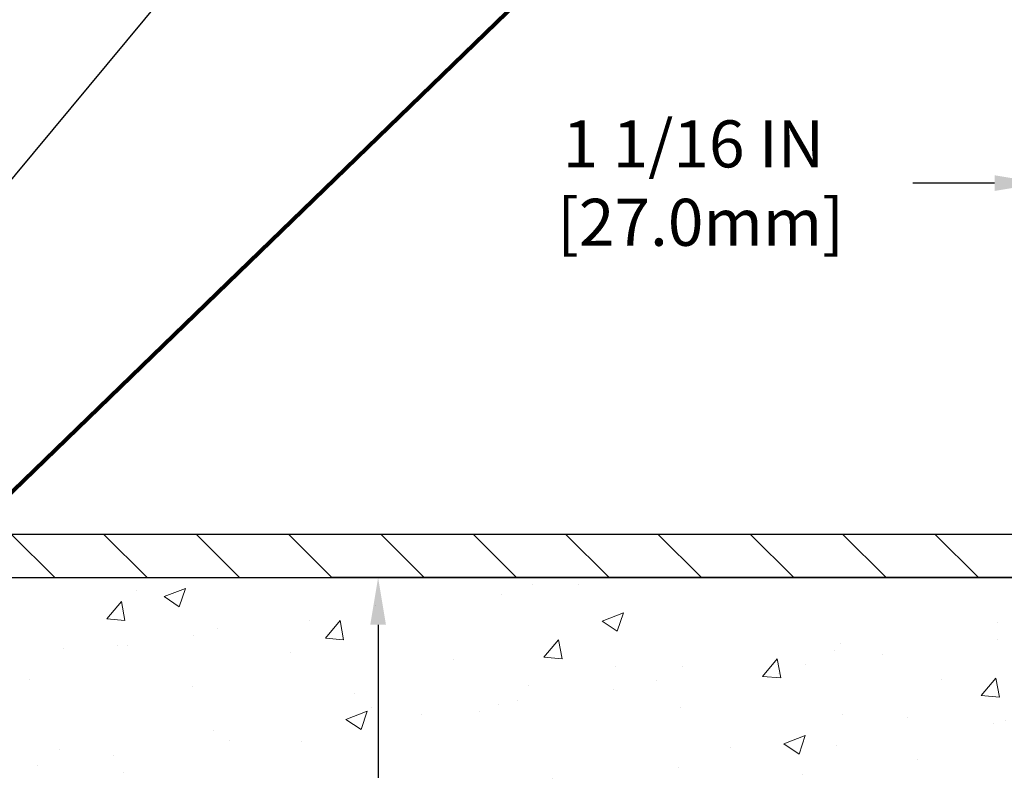
# Model space of a CAD drawing. Extents: x 942 to 3254, y -154 to 1977.
# Drawn here: x 970 to 975, y -132 to -128 of the extents above; entities that cross this region are included whole.
import ezdxf

# ---------------------------------------------------------------- set-up
doc = ezdxf.new("R2010")
doc.units = 0
doc.header["$LTSCALE"] = 5
doc.header["$MEASUREMENT"] = 0
doc.layers.get('DEFPOINTS').update_dxf_attribs({"linetype": 'CONTINUOUS'})
for name, color, linetype, lineweight in [('CONCRETE - H', 130, 'CONTINUOUS', 9), ('COVER PLATE - H', 251, 'CONTINUOUS', 13), ('COVER PLATE - L', 7, 'CONTINUOUS', 25), ('TEXT - 4', 241, 'CONTINUOUS', 25)]:
    doc.layers.add(name, color=color, linetype=linetype, lineweight=lineweight)
doc.layers.add('DIMS', color=50, linetype='CONTINUOUS')
doc.styles.add('ROMANS', font='romans', dxfattribs={"width": 0.9})
doc.dimstyles.get("Standard").update_dxf_attribs({"dimtxt": 0.18, "dimasz": 0.18, "dimexe": 0.18, "dimexo": 0.0625, "dimgap": 0.09, "dimtad": 0, "dimtih": 1, "dimtoh": 1, "dimdec": 4, "dimzin": 0, "dimdsep": 46, "dimtxsty": 'Standard', "dimcen": 0.09, "dimadec": 0, "dimazin": 0, "dimtfac": 1, "dimtdec": 4, "dimtofl": 0, "dimtmove": 0, "dimatfit": 3, "dimfxl": 1, "dimtolj": 1, "dimtzin": 0, "dimarcsym": 0})

# ---------------------------------------------------------------- blocks, each defined once
blk = doc.blocks.new('*D894')
at = {"layer": 'DEFPOINTS', "color": 0, "transparency": 16777216}
for p in [(975.5977271018777, -129.0046887290971), (975.5977271018777, -131.0190696629213), (976.6610924430585, -131.2065696629218)]:
    blk.add_point(p, dxfattribs=at)
at = {"layer": 'DIMS', "color": 0, "lineweight": -2, "transparency": 16777216}
for p, q in [((975.5977271018777, -130.7490696629213), (975.5977271018777, -128.7346887290971)), ((976.6610924430585, -130.9365696629218), (976.6610924430585, -128.7346887290971)), ((975.3277271018777, -129.0046887290971), (974.8577271018777, -129.0046887290971)), ((976.9310924430584, -129.0046887290971), (977.2010924430584, -129.0046887290971))]:
    blk.add_line(p, q, dxfattribs=at)
at = {"layer": 'DIMS', "color": 0, "transparency": 16777216}
for points in [[(975.3277271018777, -128.9596887290971), (975.3277271018777, -129.0496887290971), (975.5977271018777, -129.0046887290971)], [(976.9310924430584, -128.9596887290971), (976.9310924430584, -129.0496887290971), (976.6610924430585, -129.0046887290971)]]:
    blk.add_solid(points, dxfattribs=at)
at = {"layer": 'DIMS', "color": 0, "transparency": 16777216, "insert": (973.5977271018777, -129.0046887290971), "char_height": 0.27, "attachment_point": 5}
blk.add_mtext('\\A1;1 1/16 IN\\P [27.0mm]', dxfattribs=at)
blk = doc.blocks.new('*D896')
at = {"layer": 'DEFPOINTS', "color": 0, "transparency": 16777216}
for p in [(976.6610924430585, -127.3458057822104), (952.6610924430585, -127.8510596096568), (976.6610924430585, -131.2065696629218)]:
    blk.add_point(p, dxfattribs=at)
at = {"layer": 'DIMS', "color": 0, "lineweight": -2, "transparency": 16777216}
for p, q in [((952.6610924430585, -127.5810596096568), (952.6610924430585, -127.0758057822104)), ((976.6610924430585, -130.9365696629218), (976.6610924430585, -127.0758057822104)), ((952.9310924430584, -127.3458057822104), (963.6289315896257, -127.3458057822104)), ((976.3910924430585, -127.3458057822104), (966.3739315896256, -127.3458057822104))]:
    blk.add_line(p, q, dxfattribs=at)
at = {"layer": 'DIMS', "color": 0, "transparency": 16777216}
for points in [[(952.9310924430584, -127.3008057822104), (952.9310924430584, -127.3908057822104), (952.6610924430585, -127.3458057822104)], [(976.3910924430585, -127.3008057822104), (976.3910924430585, -127.3908057822104), (976.6610924430585, -127.3458057822104)]]:
    blk.add_solid(points, dxfattribs=at)
at = {"layer": 'DIMS', "color": 0, "transparency": 16777216, "insert": (965.0014315896257, -127.3458057822104), "char_height": 0.27, "attachment_point": 5}
blk.add_mtext('\\A1;24 IN\\P [609.6mm]', dxfattribs=at)
blk = doc.blocks.new('*D898')
at = {"layer": 'DEFPOINTS', "color": 0, "transparency": 16777216}
for p in [(976.661092443056, -131.2690696629213), (971.7876377905189, -139.7750519661789), (971.9575708741105, -139.7750519661789)]:
    blk.add_point(p, dxfattribs=at)
at = {"layer": 'DIMS', "color": 0, "lineweight": -2, "transparency": 16777216}
for p, q in [((976.391092443056, -131.2690696629213), (971.517637790519, -131.2690696629213)), ((971.7876377905189, -131.5390696629213), (971.7876377905189, -132.418382033176)), ((971.7876377905189, -139.5050519661789), (971.7876377905189, -133.678382033176)), ((971.6875708741105, -139.7750519661789), (971.517637790519, -139.7750519661789))]:
    blk.add_line(p, q, dxfattribs=at)
at = {"layer": 'DIMS', "color": 0, "transparency": 16777216}
for points in [[(971.742637790519, -131.5390696629213), (971.8326377905189, -131.5390696629213), (971.7876377905189, -131.2690696629213)], [(971.742637790519, -139.5050519661789), (971.8326377905189, -139.5050519661789), (971.7876377905189, -139.7750519661789)]]:
    blk.add_solid(points, dxfattribs=at)
at = {"layer": 'DIMS', "color": 0, "transparency": 16777216, "insert": (971.7876377905189, -133.0483820331758), "char_height": 0.27, "attachment_point": 5}
blk.add_mtext('\\A1;8 1/2 IN\\P [216.1mm]', dxfattribs=at)

msp = doc.modelspace()

# ---------------------------------------------------------------- hatches: boundary and pattern name
at = {"layer": 'CONCRETE - H'}
h = msp.add_hatch(dxfattribs=at)
h.set_pattern_fill('AR-CONC', color=256, scale=0.175, style=0)
h.set_pattern_definition([(49.99999999999999, (0, 0), (1.255205319551318, -0.1098162362195414), [0.13125, -1.44375]), (355, (0, 0), (-0.24281483382275, 1.316336233975021), [0.105, -1.155]), (100.45144446, (0.10460044175, -0.009151351999999998), (1.012390481772446, 1.206519984195101), [0.111545336, -1.226998696]), (46.18420000000002, (0, 0.35), (1.867672328675251, -0.2896587413878839), [0.196875, -2.165624999999999]), (96.63563549, (0.15563930375, 0.32586171275), (1.635658404929899, 1.704707551355463), [0.1673180985, -1.84049908]), (351.1841639899999, (0, 0.35), (1.635658403845853, 1.704707550472483), [0.1575, -1.73250000175]), (21, (0.175, 0.2625), (1.044587341207308, -0.7045830586643429), [0.13125, -1.44375]), (326.0000000000001, (0.175, 0.2625), (0.425801830862768, 1.269012578831993), [0.105, -1.155]), (71.45144474, (0.2620489445, 0.2037847455), (1.470389159277449, 0.5644295174111191), [0.1115453325, -1.226998696]), (37.50000000000001, (0, 0), (0.02127974680525867, 0.582564244204795), [0, -1.141, 0, -1.1725, 0, -1.159375]), (7.499999999999999, (0, 0), (0.46037169052376, 0.6902204957941304), [0, -0.6685, 0, -1.11475, 0, -0.441875]), (327.5, (-0.39025, 0), (0.9341892633017157, -0.03947102553516457), [0, -0.4375, 0, -1.365, 0, -1.81125]), (317.5, (-0.5652499999999999, 0), (1.020575796349176, 0.175183719081556), [0, -0.56875, 0, -0.9064999999999999, 0, -1.28625])])
edge = h.paths.add_edge_path()
edge.add_spline(control_points=[(978.0957197094589, -131.2690696629213), (978.3976818078617, -133.7119762148268), (972.5209857710325, -131.754419718832), (969.1004415112166, -135.2252230102957), (971.2651318735087, -138.8183054931186), (974.554788287027, -138.5900204618154), (974.6059784822037, -139.804616195625), (974.7723162515574, -140.0250488677473)], knot_values=[0, 0, 0, 0, 6.818980894008982, 9.086107687873808, 13.21228848074961, 15.7442986485951, 16.50224036959049, 16.50224036959049, 16.50224036959049, 16.50224036959049], degree=3, periodic=0)
edge.add_line((974.7723162515574, -140.0250488677493), (974.2793130835562, -140.0250488677505))
edge.add_line((974.2793130835562, -140.0250488677505), (974.2793115675792, -139.8281988592375))
edge.add_line((974.2793115675792, -139.8281988592375), (973.6096308995355, -139.8281988592375))
edge.add_arc((973.6096308998362, -139.7888288569528), 0.03937000228461329, 239.99490622119572, 269.9999995623841, ccw=False)
edge.add_line((973.5899428675792, -139.8229225288838), (973.4541819599614, -139.7445409323894))
edge.add_arc((973.3990669919182, -139.8400098592359), 0.1102359999983558, 60.00181964833554, 90.00000000017727)
edge.add_line((973.3990669919178, -139.7297738592375), (972.4911090508888, -139.7297738592375))
edge.add_arc((972.4911090509664, -139.6904038586495), 0.03937000058797935, 239.9974527993881, 269.9999998869975, ccw=False)
edge.add_line((972.4714225349105, -139.7244984041352), (971.7913368647298, -139.3318512765668))
edge.add_arc((971.7313369239482, -139.4357743593723), 0.1200000001400492, 60.00003268741153, 90.00072380041915)
edge.add_line((971.7313354080242, -139.3157743592419), (971.5198955414428, -139.3157743592418))
edge.add_arc((971.5198955414426, -139.2764043592419), 0.03936999999990576, 225.0000000000877, 270.0000000003309, ccw=False)
edge.add_line((971.4920567474674, -139.3042431532172), (971.3755871913783, -139.1877735971649))
edge.add_arc((971.1258882489383, -139.437478603509), 0.3531319187626331, 45.00069570158135, 76.0985058798721)
edge.add_arc((970.8366036559448, -140.6062483768316), 1.557170273114342, 76.09811403558867, 103.9020008910697)
edge.add_arc((970.547319062862, -139.4374786033926), 0.3531319186174121, 103.9020008911085, 132.1169401458614)
edge.add_line((970.3104925671606, -139.1755332600856), (970.1811505644215, -139.3042431532172))
edge.add_arc((970.1533117703378, -139.27640435908), 0.03937000019107214, 269.99779393100295, 314.9999999449265, ccw=False)
edge.add_line((970.1533102544681, -139.3157743592418), (968.4424066679624, -139.3157743592419))
edge.add_arc((968.4424066679624, -139.2764043592418), 0.03937000000001944, 180, 270, ccw=False)
edge.add_line((968.4030366679623, -139.2764043592418), (968.4030366679564, -133.9153547335956))
edge.add_arc((968.4424066679562, -133.9153547335954), 0.03936999999984891, 107.3023772372803, 180.0000000002482, ccw=False)
edge.add_arc((968.3030946271879, -133.4681406197592), 0.4290404058595327, 287.3023772372082, 306.9749010396967)
edge.add_arc((968.2266082873791, -133.4060325276197), 0.5251995961845357, 309.5666441756489, 345.6920565175222)
edge.add_arc((967.1566581009806, -133.1191775008028), 1.632909065608899, 345.2170686115305, 355.1808035833498)
edge.add_arc((967.4258245731579, -133.3531054252411), 1.361411651893231, 4.074979495393531, 18.33505396014375)
edge.add_arc((968.2913539508895, -133.0605505204715), 0.4478254090917284, 17.64025593851441, 71.87109708272563)
edge.add_arc((968.4614317194533, -132.5833669562249), 0.06004988997895964, 193.4822306559153, 239.21539210706771, ccw=False)
edge.add_line((968.4030366679563, -132.5973672150489), (968.4030366679563, -132.4081321661902))
edge.add_line((968.4030366679563, -132.4081321661902), (968.3046116679567, -132.4081321661902))
edge.add_line((968.3046116679567, -132.4081321661902), (968.3046116679567, -132.4035796100701))
edge.add_arc((968.3439816679565, -132.4035796100699), 0.03936999999984891, 122.90315213941659, 180.0000000003309, ccw=False)
edge.add_line((968.3225950713207, -132.3705249525414), (968.6378130117765, -132.1665767210684))
edge.add_arc((968.45684092485, -131.9654267268288), 0.2705775608381713, 311.9773110940741, 358.5307111492071)
edge.add_line((968.7273295231668, -131.9723646378807), (969.0152422033786, -131.9723646378808))
edge.add_arc((969.0164460449221, -131.8948283219439), 0.07754566089426224, 269.1104878121403, 360.8895121878601)
edge.add_line((969.093982360859, -131.8936244804004), (969.093982360859, -131.2690670644997))
edge.add_line((969.093982360859, -131.2690670644997), (978.0957197094589, -131.2690696629215))
h.paths.add_polyline_path([(970.7751377905189, -133.4758820331758), (972.890137790519, -133.4758820331758), (972.890137790519, -132.6208820331758), (970.7751377905189, -132.6208820331758)], flags=24)
h.paths.add_polyline_path([(975.4314131474326, -133.5936124090121), (981.3058417188612, -133.5936124090121), (981.3058417188612, -132.2886124090122), (975.4314131474326, -132.2886124090122)], flags=9)
at = {"layer": 'COVER PLATE - H'}
h = msp.add_hatch(dxfattribs=at)
h.set_pattern_fill('ANSI31', color=256, scale=3, angle=90, style=0)
h.set_pattern_definition([(135, (957.2806487403474, -139.3016233266291), (-0.2651650429449554, -0.2651650429449553), [])])
h.paths.add_polyline_path([(964.0985991239866, -131.0190696629214), (964.0985991239866, -131.2690696629215), (976.661092443056, -131.2690696629213), (976.6610924430585, -131.2065696629218), (975.5977271018777, -131.0190696629213)])

# ---------------------------------------------------------------- linework, layer by layer
at = {"layer": 'COVER PLATE - L'}
for p, q in [((953.4110924430578, -131.0190696629215), (975.5977271018777, -131.0190696629213)), ((953.4110924430585, -131.2690696629215), (976.661092443056, -131.2690696629215))]:
    msp.add_line(p, q, dxfattribs=at)

# ---------------------------------------------------------------- dimensions: what is measured, and where the dimension line sits
at = {"layer": 'DIMS'}
for base, p1, p2, picture, middle in [((976.6610924430585, -127.3458057822104), (952.6610924430585, -127.8510596096568), (976.6610924430585, -131.2065696629218), '*D896', (965.0014315896257, -127.3458057822104)), ((975.5977271018777, -129.0046887290971), (976.6610924430585, -131.2065696629218), (975.5977271018777, -131.0190696629213), '*D894', (973.5977271018777, -129.0046887290971))]:
    dim = msp.add_linear_dim(base=base, p1=p1, p2=p2, text='<>\\P[]', dimstyle='Standard', override={"dimtxt": 0.27, "dimasz": 0.27, "dimexe": 0.27, "dimexo": 0.27, "dimgap": 0.27, "dimlunit": 5, "dimpost": ' IN', "dimfrac": 2}, dxfattribs=at)
    dim.commit()
    dim.dimension.update_dxf_attribs({"geometry": picture, "text_midpoint": middle, "dimtype": 160})
dim = msp.add_linear_dim(base=(971.7876377905189, -139.7750519661789), p1=(976.661092443056, -131.2690696629213), p2=(971.9575708741105, -139.7750519661789), angle=90, text='<>\\P[]', dimstyle='Standard', override={"dimtxt": 0.27, "dimasz": 0.27, "dimexe": 0.27, "dimexo": 0.27, "dimgap": 0.27, "dimlunit": 5, "dimpost": ' IN', "dimfrac": 2}, dxfattribs=at)
dim.commit()
dim.dimension.update_dxf_attribs({"geometry": '*D898', "text_midpoint": (971.7876377905189, -133.0483820331758), "dimtype": 160})

# ---------------------------------------------------------------- leaders
at = {"layer": 'TEXT - 4'}
for points, override in [([(965.3972090369438, -131.1492073404456), (972.8318505898416, -122.1144077735609), (973.2333931192921, -122.1144077735609)], {"dimasz": 0.27}), ([(967.5941239840581, -131.4980826044543), (974.0416429365831, -123.7382904051921), (974.4222485113752, -123.7382904051921)], {"dimasz": 0.27}), ([(968.9551487374929, -131.4829931958671), (975.228114885569, -125.4084196155877), (975.8091717130316, -125.4084196155877)], {"dimtxt": 0.7, "dimasz": 0.27, "dimexe": 0.5, "dimexo": 0.5, "dimtih": 0, "dimtoh": 0, "dimtxsty": 'ROMANS', "dimdle": 0.05, "dimclrd": 256, "dimclre": 256, "dimclrt": 256, "dimtfac": 0.3, "dimlwd": 65535, "dimlwe": 65535})]:
    msp.add_leader(points, dimstyle='Standard', override=override, dxfattribs=at)

doc.saveas('drawing.dxf')
